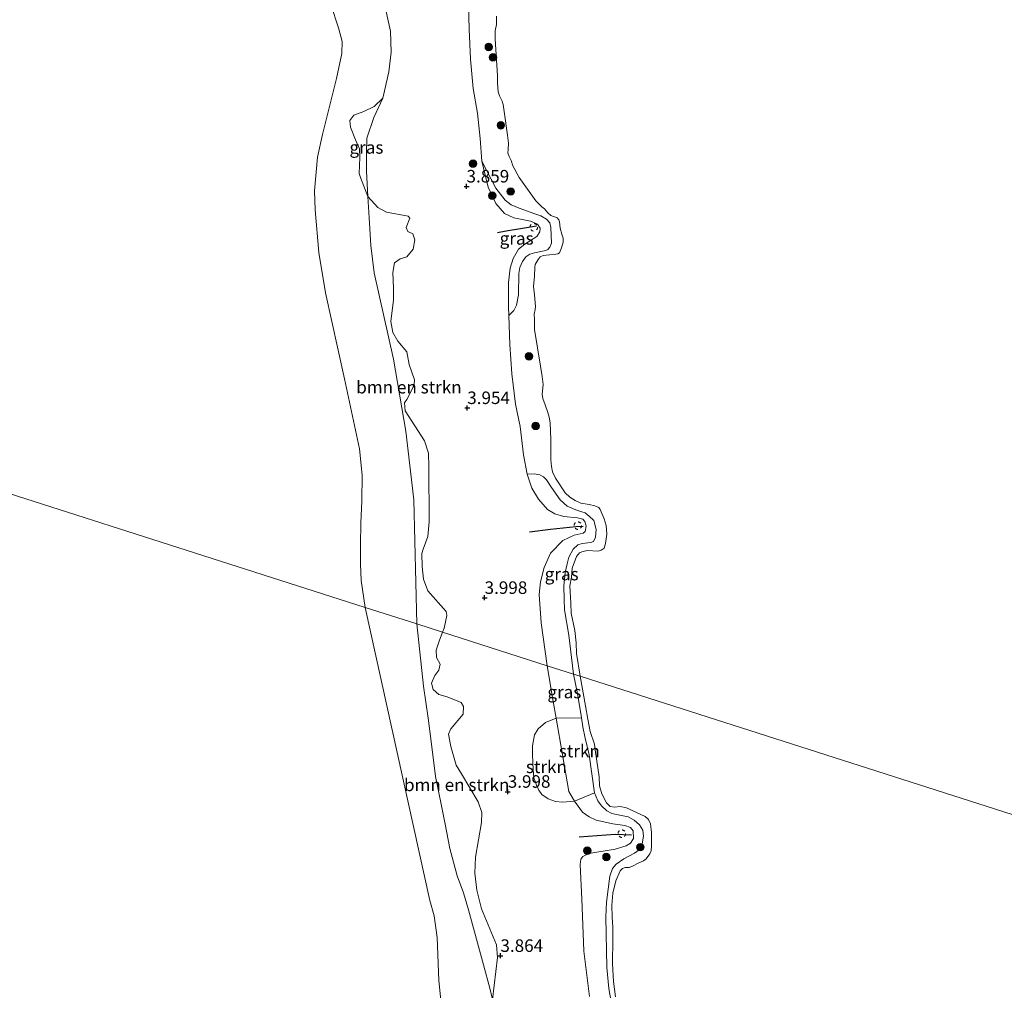
# Model space of a CAD drawing. Units: metres. Extents: x 201064 to 204716, y 481248 to 487501.
# Drawn here: x 203008 to 203204, y 482478 to 482671 of the extents above; entities that cross this region are included whole.
import ezdxf
from ezdxf.enums import TextEntityAlignment as Align

# ---------------------------------------------------------------- set-up
doc = ezdxf.new("R2010")
doc.units = ezdxf.units.M
doc.linetypes.add('VW-6060_STREEP', pattern=[1.2, 0.6, -0.6])
doc.layers.get('0').update_dxf_attribs({"lineweight": 25})
for name, color, linetype, lineweight in [('B-ME-GR-BOMENSTRUIKEN-GV-B6', 93, 'Continuous', 18), ('B-ME-GR-BOOM-S-B1', 93, 'Continuous', 18), ('B-ME-GR-STRUIKEN-GV-B6', 93, 'Continuous', 18), ('B-ME-GW-KRUINLIJN-L-B1', 93, 'Continuous', 18), ('B-ME-IE-GRASLAND-GV-B6', 93, 'Continuous', 18), ('B-ME-IE-HULPGEOMETRIE-L-B1', 53, 'Continuous', 18), ('B-ME-OB-BEKLEDING-GV-B6', 253, 'Continuous', 18), ('B-ME-OB-WATERLIJN-L-B1', 133, 'OB-WATERLIJN', 18), ('B-ME-OG-WATER-GV-B6', 153, 'Continuous', 18), ('B-ME-VW-MARKERING-BEBAKENING-S-B1', 255, 'VW-6060_STREEP', 18)]:
    doc.layers.add(name, color=color, linetype=linetype, lineweight=lineweight)
doc.layers.add('B-ME-GW-HOOGTEPUNT-S-B1', color=10, linetype='Continuous')
doc.layers.add('B-ME-VV-KRIBBEN-L-B1', color=10, linetype='Continuous')
doc.styles.add('NLCS-ISO', font='NLCS-ISO.TTF')
doc.linetypes.add('OB-WATERLIJN', pattern='A,10,[32,NLCS.SHX,S=2,R=0,X=0,Y=0],-12', length=22)

# ---------------------------------------------------------------- blocks, each defined once
blk = doc.blocks.new('hoogtepunt')
for p, q in [((-0.5, 0), (0.5, 0)), ((0, 0.5), (0, -0.5))]:
    blk.add_line(p, q)
blk = doc.blocks.new('boom')
h = blk.add_hatch(color=256)
edge = h.paths.add_edge_path()
edge.add_arc((0, 0), 0.75, 0, 360)
blk.add_circle((0, 0), 0.75)
blk = doc.blocks.new('dtb')
blk.add_circle((0, 0), 0.75)

msp = doc.modelspace()

# ---------------------------------------------------------------- linework, layer by layer
at = {"layer": 'B-ME-GR-BOMENSTRUIKEN-GV-B6'}
for points in [[(203080.4236, 482675.4727, 4.0663), (203081.7874, 482669.0672, 4.0663), (203081.9687, 482664.8851, 4.0663), (203081.4661, 482660.9751, 4.0663), (203080.2888, 482655.6944, 4.0342)], [(203080.2888, 482655.6944, 4.0342), (203078.565, 482654.0473, 3.7475), (203076.4792, 482653.0232, 3.6247), (203074.5035, 482652.2835, 2.9695), (203073.729, 482651.2544, 2.9285), (203073.8402, 482649.9457, 2.9285), (203074.8408, 482647.4113, 3.1742), (203075.5938, 482645.5852, 3.5018), (203075.7143, 482643.8451, 3.5018), (203075.5828, 482640.7054, 3.5018), (203075.8156, 482639.9137, 3.5018), (203077.2899, 482636.0667, 3.8733), (203077.5578, 482631.8246, 3.8733), (203077.8709, 482626.3031, 3.8733), (203078.5231, 482620.8616, 3.8733), (203082.3865, 482603.6228, 3.5194), (203084.837, 482589.269, 3.313), (203086.469, 482575.575, 3.333), (203087.028, 482550.837, 3.328), (203076.758, 482554.125, 1.86), (203075.9266, 482559.4821, 1.86), (203075.8195, 482562.7379, 1.86), (203075.8013, 482566.627, 1.86), (203075.9236, 482571.0271, 1.86), (203076.0769, 482575.356, 1.86), (203076.1345, 482580.501, 1.86), (203075.6404, 482585.7455, 1.86), (203072.6352, 482599.6958, 1.86), (203068.8697, 482616.8988, 1.86), (203067.5088, 482624.9069, 1.86), (203066.775, 482633.4144, 1.86), (203066.6833, 482637.1949, 1.86), (203067.2817, 482643.9674, 1.86), (203068.2758, 482648.4646, 1.86), (203071.0634, 482659.6274, 1.86), (203072.108, 482664.615, 1.86), (203072.1683, 482667.0224, 1.86), (203071.4469, 482669.7494, 1.86), (203069.8993, 482674.3856, 1.86)], [(203087.028, 482550.837, 3.328), (203086.469, 482575.575, 3.333), (203084.837, 482589.269, 3.313), (203082.3865, 482603.6228, 3.5194), (203078.5231, 482620.8616, 3.8733), (203077.8709, 482626.3031, 3.8733), (203077.5578, 482631.8246, 3.8733), (203077.2899, 482636.0667, 3.8733), (203079.2957, 482633.8693, 3.8733), (203081.0244, 482632.9771, 3.8733), (203085.3068, 482632.1897, 3.9142), (203085.6479, 482631.7655, 3.9142), (203084.9059, 482629.8885, 3.9142), (203085.275, 482629.1424, 3.9142), (203086.2412, 482628.6318, 3.9142), (203086.6622, 482627.4539, 3.9142), (203086.3221, 482625.558, 3.9142), (203085.0496, 482624.0564, 4.0371), (203083.7054, 482623.6513, 4.0371), (203082.6125, 482622.832, 4.078), (203082.2558, 482620.9359, 4.078), (203082.3868, 482617.7958, 4.0371), (203082.3976, 482615.5027, 3.8733), (203081.886, 482611.1798, 3.6685), (203082.2453, 482608.9879, 3.5866), (203083.2838, 482607.2314, 3.6276), (203085.0552, 482605.096, 3.7095), (203085.5322, 482602.589, 3.7095), (203086.5936, 482599.5031, 3.7095), (203086.5313, 482598.6055, 3.7095), (203085.9887, 482597.3733, 3.7095), (203085.0664, 482595.6075, 3.7504), (203084.6208, 482594.9407, 3.8323), (203084.7613, 482593.3295, 3.8323), (203088.6111, 482587.3819, 3.8323), (203089.4039, 482584.8763, 3.8323), (203089.4827, 482582.2345, 3.7914), (203089.5011, 482571.2007, 3.7095), (203089.282, 482568.3082, 3.7504), (203088.3303, 482565.7281, 3.7504), (203088.0851, 482564.8628, 3.7504), (203088.1137, 482562.2872, 3.7504), (203088.358, 482559.7958, 3.7504), (203089.2497, 482557.4569, 3.7504), (203092.9248, 482553.3363, 3.7504), (203093.0282, 482552.5558, 3.7504), (203092.4752, 482549.9775, 3.7504), (203092.1862, 482549.1853, 3.7504), (203087.028, 482550.837, 3.328)], [(203092.3972, 482470.6049, 1.86), (203091.4138, 482479.7599, 1.86), (203091.1043, 482488.2767, 1.86), (203090.5261, 482492.6086, 1.86), (203089.6272, 482495.6693, 1.86), (203076.758, 482554.125, 1.86), (203087.028, 482550.837, 3.328), (203088.396, 482538.43, 3.392), (203089.336, 482532.077, 3.493), (203089.945, 482527.396, 3.497), (203090.805, 482520.391, 3.432), (203091.977, 482514.569, 3.479), (203092.732, 482510.895, 3.605), (203093.63, 482506.054, 3.615), (203095.106, 482500.63, 3.565), (203096.343, 482497.19, 3.608), (203097.372, 482493.81, 3.59), (203100.329, 482482.848, 3.623), (203101.62, 482478.192, 3.691), (203102.12, 482475.944, 3.727)], [(203102.12, 482475.944, 3.727), (203101.62, 482478.192, 3.691), (203100.329, 482482.848, 3.623), (203097.372, 482493.81, 3.59), (203096.343, 482497.19, 3.608), (203095.106, 482500.63, 3.565), (203093.63, 482506.054, 3.615), (203092.732, 482510.895, 3.605), (203091.977, 482514.569, 3.479), (203090.805, 482520.391, 3.432), (203089.945, 482527.396, 3.497), (203089.336, 482532.077, 3.493), (203088.396, 482538.43, 3.392), (203087.028, 482550.837, 3.328), (203092.1862, 482549.1853, 3.7504), (203091.54, 482547.4141, 3.7504), (203090.9004, 482545.6164, 3.7504), (203090.9902, 482544.1711, 3.7504), (203091.7277, 482542.8285, 3.7504), (203091.4176, 482541.6306, 3.7504), (203090.6249, 482540.5634, 3.7504), (203089.9675, 482539.0149, 3.7504), (203090.3058, 482537.737, 3.7095), (203091.4402, 482536.7951, 3.6685), (203093.1208, 482536.3044, 3.7095), (203095.8846, 482535.1874, 3.7504), (203096.3702, 482534.392, 3.7504), (203096.2943, 482532.8628, 3.7504), (203093.8154, 482529.9266, 3.7504), (203093.355, 482528.8775, 3.7504), (203093.8486, 482526.3872, 3.7504), (203094.9127, 482522.7031, 3.7504), (203095.9511, 482520.9632, 3.7504), (203099.3007, 482515.3954, 3.9142), (203100.0418, 482513.2552, 3.8733), (203099.9849, 482511.211, 3.8733), (203098.7376, 482504.3256, 3.8733), (203098.6195, 482501.1677, 3.8733), (203099.001, 482497.7629, 3.8733), (203099.9489, 482494.045, 3.8733), (203102.93, 482486.8191, 3.8733), (203103.1218, 482484.2892, 3.8733), (203102.12, 482475.944, 3.727)]]:
    msp.add_polyline3d(points, dxfattribs=at)
at = {"layer": 'B-ME-GR-STRUIKEN-GV-B6'}
for points in [[(203114.8508, 482532.0233, 3.5599), (203117.3755, 482517.425, 3.7363), (203118.4622, 482515.4913, 3.5754), (203116.1119, 482515.2725, 3.8986), (203114.7056, 482515.4093, 3.8387), (203113.2257, 482515.9474, 3.8268), (203111.9738, 482516.8022, 3.8148), (203111.3816, 482517.6887, 3.7789), (203110.9036, 482518.6762, 3.755), (203110.409, 482520.1512, 3.743), (203110.2866, 482521.8002, 3.731), (203110.1295, 482524.7111, 3.743), (203110.1066, 482526.5327, 3.7071), (203110.498, 482528.7147, 3.6592), (203111.2669, 482529.9375, 3.6472), (203112.6953, 482531.2064, 3.5993), (203114.8508, 482532.0233, 3.5599)], [(203119.8748, 482532.0918, 2.1009), (203120.1575, 482530.3364, 2.1009), (203120.6323, 482528.042, 2.1009), (203121.3926, 482524.7354, 2.1009), (203122.5013, 482517.1584, 2.1009), (203118.4622, 482515.4913, 3.5754), (203117.3755, 482517.425, 3.7363), (203114.8508, 482532.0233, 3.5599), (203119.8748, 482532.0918, 2.1009)]]:
    msp.add_polyline3d(points, dxfattribs=at)
at = {"layer": 'B-ME-GW-KRUINLIJN-L-B1'}
for points in [[(203113.0622, 482542.5013, 3.5194), (203111.8339, 482551.0868, 3.455), (203111.4682, 482556.6863, 3.455), (203111.7305, 482559.2466, 3.455), (203112.4222, 482562.0962, 3.455), (203113.7405, 482564.9748, 3.2941), (203116.1443, 482567.4537, 3.0689), (203118.424, 482568.5742, 2.908), (203120.224, 482568.9613, 2.7793), (203120.6535, 482569.2505, 2.7793), (203120.8182, 482570.3219, 2.7793), (203120.5526, 482571.2869, 2.7793), (203120.1326, 482571.7549, 2.7793), (203119.1262, 482571.9722, 2.8115), (203116.3961, 482572.2467, 2.908), (203114.5525, 482572.8125, 2.9402), (203113.1121, 482573.6936, 3.0367), (203111.3139, 482575.722, 3.2298), (203109.9587, 482577.9353, 3.2941), (203109.0317, 482580.712, 3.2941), (203108.2956, 482584.5733, 3.2941), (203107.6947, 482590.2109, 3.2941), (203106.7468, 482594.6849, 3.2941), (203105.9873, 482600.7265, 3.2941), (203105.5943, 482606.587, 3.2941), (203105.395, 482612.3361, 3.2941), (203105.3377, 482613.9889, 3.2941), (203105.3275, 482618.9634, 3.2941), (203105.6408, 482621.772, 3.2941), (203106.2975, 482623.7205, 3.2941), (203107.3595, 482625.5664, 3.2298), (203108.5689, 482626.6166, 3.1333), (203110.9641, 482628.1424, 3.0046), (203111.5604, 482629.0591, 2.8759), (203111.6615, 482629.7777, 2.8759), (203111.1357, 482630.5456, 2.8759), (203109.7225, 482631.2049, 3.0046), (203106.4031, 482631.8422, 3.0689), (203104.5449, 482632.7344, 3.1011), (203102.8383, 482634.724, 3.1011), (203101.2824, 482637.9809, 3.1654), (203100.0048, 482643.1453, 3.3263), (203099.7095, 482647.6484, 3.3907), (203099.1767, 482652.6858, 3.3907), (203098.3048, 482657.6562, 3.3907), (203097.7552, 482663.4899, 3.3907), (203097.4661, 482669.4815, 3.3907), (203097.2376, 482679.2337, 3.3907)], [(203080.4236, 482675.4727, 4.0663), (203081.7874, 482669.0672, 4.0663), (203081.9687, 482664.8851, 4.0663), (203081.4661, 482660.9751, 4.0663), (203080.2888, 482655.6944, 4.0342), (203078.4936, 482651.8609, 4.0342), (203077.0569, 482647.7222, 4.0342), (203077.0266, 482644.8917, 4.0342), (203077.0049, 482641.1574, 3.9055), (203077.2899, 482636.0667, 3.8733), (203077.5578, 482631.8246, 3.8733), (203077.8709, 482626.3031, 3.8733), (203078.5231, 482620.8616, 3.8733), (203082.3865, 482603.6228, 3.5194), (203084.837, 482589.269, 3.313), (203086.469, 482575.575, 3.333), (203087.028, 482550.837, 3.328)], [(203087.028, 482550.837, 3.328), (203088.396, 482538.43, 3.392), (203089.336, 482532.077, 3.493), (203089.945, 482527.396, 3.497), (203090.805, 482520.391, 3.432), (203091.977, 482514.569, 3.479), (203092.732, 482510.895, 3.605), (203093.63, 482506.054, 3.615), (203095.106, 482500.63, 3.565), (203096.343, 482497.19, 3.608), (203097.372, 482493.81, 3.59), (203100.329, 482482.848, 3.623), (203101.62, 482478.192, 3.691), (203102.12, 482475.944, 3.727)], [(203121.4623, 482476.5273, 3.72), (203120.3559, 482485.5776, 3.72), (203120.1511, 482490.8615, 3.72), (203119.9523, 482495.9483, 3.72), (203119.6283, 482502.8529, 3.5591), (203119.7654, 482503.9248, 3.4304), (203120.1409, 482504.4308, 3.3017), (203121.3471, 482505.0269, 3.173), (203126.6261, 482505.9045, 2.9461), (203128.8253, 482506.5948, 2.9461), (203129.68, 482507.1076, 2.8027), (203130.244, 482508.0294, 2.8314), (203130.1971, 482509.5941, 2.8314), (203129.6779, 482510.2746, 2.8314), (203128.5183, 482510.6459, 2.8314), (203126.1652, 482510.9698, 2.8601), (203122.821, 482511.6894, 2.9641), (203121.4198, 482512.3897, 3.125), (203120.103, 482513.3138, 3.2858), (203118.4622, 482515.4913, 3.5754), (203117.3755, 482517.425, 3.7363), (203114.8508, 482532.0233, 3.5599), (203114.2697, 482535.3833, 3.5194), (203113.0622, 482542.5013, 3.5194)]]:
    msp.add_polyline3d(points, dxfattribs=at)
at = {"layer": 'B-ME-IE-GRASLAND-GV-B6'}
for points in [[(203097.2376, 482679.2337, 3.3907), (203097.4661, 482669.4815, 3.3907), (203097.7552, 482663.4899, 3.3907), (203098.3048, 482657.6562, 3.3907), (203099.1767, 482652.6858, 3.3907), (203099.7095, 482647.6484, 3.3907), (203100.0048, 482643.1453, 3.3263), (203101.2824, 482637.9809, 3.1654), (203102.8383, 482634.724, 3.1011), (203104.5449, 482632.7344, 3.1011), (203106.4031, 482631.8422, 3.0689), (203109.7225, 482631.2049, 3.0046), (203111.1357, 482630.5456, 2.8759), (203111.6615, 482629.7777, 2.8759), (203111.5604, 482629.0591, 2.8759), (203110.9641, 482628.1424, 3.0046), (203108.5689, 482626.6166, 3.1333), (203107.3595, 482625.5664, 3.2298), (203106.2975, 482623.7205, 3.2941), (203105.6408, 482621.772, 3.2941), (203105.3275, 482618.9634, 3.2941), (203105.3377, 482613.9889, 3.2941), (203105.395, 482612.3361, 3.2941), (203105.5943, 482606.587, 3.2941), (203105.9873, 482600.7265, 3.2941), (203106.7468, 482594.6849, 3.2941), (203107.6947, 482590.2109, 3.2941), (203108.2956, 482584.5733, 3.2941), (203109.0317, 482580.712, 3.2941), (203109.9587, 482577.9353, 3.2941), (203111.3139, 482575.722, 3.2298), (203113.1121, 482573.6936, 3.0367), (203114.5525, 482572.8125, 2.9402), (203116.3961, 482572.2467, 2.908), (203119.1262, 482571.9722, 2.8115), (203120.1326, 482571.7549, 2.7793), (203120.5526, 482571.2869, 2.7793), (203120.8182, 482570.3219, 2.7793), (203120.6535, 482569.2505, 2.7793), (203120.224, 482568.9613, 2.7793), (203118.424, 482568.5742, 2.908), (203116.1443, 482567.4537, 3.0689), (203113.7405, 482564.9748, 3.2941), (203112.4222, 482562.0962, 3.455), (203111.7305, 482559.2466, 3.455), (203111.4682, 482556.6863, 3.455), (203111.8339, 482551.0868, 3.455), (203113.0622, 482542.5013, 3.5194), (203092.1862, 482549.1853, 3.7504), (203092.4752, 482549.9775, 3.7504), (203093.0282, 482552.5558, 3.7504), (203092.9248, 482553.3363, 3.7504), (203089.2497, 482557.4569, 3.7504), (203088.358, 482559.7958, 3.7504), (203088.1137, 482562.2872, 3.7504), (203088.0851, 482564.8628, 3.7504), (203088.3303, 482565.7281, 3.7504), (203089.282, 482568.3082, 3.7504), (203089.5011, 482571.2007, 3.7095), (203089.4827, 482582.2345, 3.7914), (203089.4039, 482584.8763, 3.8323), (203088.6111, 482587.3819, 3.8323), (203084.7613, 482593.3295, 3.8323), (203084.6208, 482594.9407, 3.8323), (203085.0664, 482595.6075, 3.7504), (203085.9887, 482597.3733, 3.7095), (203086.5313, 482598.6055, 3.7095), (203086.5936, 482599.5031, 3.7095), (203085.5322, 482602.589, 3.7095), (203085.0552, 482605.096, 3.7095), (203083.2838, 482607.2314, 3.6276), (203082.2453, 482608.9879, 3.5866), (203081.886, 482611.1798, 3.6685), (203082.3976, 482615.5027, 3.8733), (203082.3868, 482617.7958, 4.0371), (203082.2558, 482620.9359, 4.078), (203082.6125, 482622.832, 4.078), (203083.7054, 482623.6513, 4.0371), (203085.0496, 482624.0564, 4.0371), (203086.3221, 482625.558, 3.9142), (203086.6622, 482627.4539, 3.9142), (203086.2412, 482628.6318, 3.9142), (203085.275, 482629.1424, 3.9142), (203084.9059, 482629.8885, 3.9142), (203085.6479, 482631.7655, 3.9142), (203085.3068, 482632.1897, 3.9142), (203081.0244, 482632.9771, 3.8733), (203079.2957, 482633.8693, 3.8733), (203077.2899, 482636.0667, 3.8733)], [(203077.2899, 482636.0667, 3.8733), (203077.0049, 482641.1574, 3.9055), (203077.0266, 482644.8917, 4.0342), (203077.0569, 482647.7222, 4.0342), (203078.4936, 482651.8609, 4.0342), (203080.2888, 482655.6944, 4.0342), (203081.4661, 482660.9751, 4.0663), (203081.9687, 482664.8851, 4.0663), (203081.7874, 482669.0672, 4.0663), (203080.4236, 482675.4727, 4.0663)], [(203080.2888, 482655.6944, 4.0342), (203078.4936, 482651.8609, 4.0342), (203077.0569, 482647.7222, 4.0342), (203077.0266, 482644.8917, 4.0342), (203077.0049, 482641.1574, 3.9055), (203077.2899, 482636.0667, 3.8733), (203075.8156, 482639.9137, 3.5018), (203075.5828, 482640.7054, 3.5018), (203075.7143, 482643.8451, 3.5018), (203075.5938, 482645.5852, 3.5018), (203074.8408, 482647.4113, 3.1742), (203073.8402, 482649.9457, 2.9285), (203073.729, 482651.2544, 2.9285), (203074.5035, 482652.2835, 2.9695), (203076.4792, 482653.0232, 3.6247), (203078.565, 482654.0473, 3.7475), (203080.2888, 482655.6944, 4.0342)], [(203100.0048, 482643.1453, 3.3263), (203102.8083, 482637.724, 2.6752), (203104.6758, 482635.3522, 2.4599), (203105.8704, 482634.4186, 2.3792), (203107.446, 482633.7599, 2.3792), (203110.5745, 482632.6061, 2.2446), (203111.8102, 482632.2406, 2.137), (203112.8834, 482631.5795, 2.1101), (203113.553, 482630.851, 2.1101), (203113.8087, 482629.8803, 2.1101), (203113.9106, 482626.7686, 2.1101), (203113.5867, 482625.9699, 2.1101), (203113.163, 482625.5202, 2.1101), (203112.7709, 482625.2999, 2.1101), (203110.5125, 482624.8635, 2.433), (203109.6183, 482624.5972, 2.5676), (203108.7801, 482624.0364, 2.6483), (203108.1072, 482623.1487, 2.6752), (203107.5779, 482621.9123, 2.7021), (203107.376, 482620.7101, 2.7021), (203107.3084, 482616.4838, 2.729), (203106.9359, 482614.4181, 2.7559), (203106.4277, 482613.3456, 3.0789), (203105.395, 482612.3361, 3.2941), (203105.3377, 482613.9889, 3.2941), (203105.3275, 482618.9634, 3.2941), (203105.6408, 482621.772, 3.2941), (203106.2975, 482623.7205, 3.2941), (203107.3595, 482625.5664, 3.2298), (203108.5689, 482626.6166, 3.1333), (203110.9641, 482628.1424, 3.0046), (203111.5604, 482629.0591, 2.8759), (203111.6615, 482629.7777, 2.8759), (203111.1357, 482630.5456, 2.8759), (203109.7225, 482631.2049, 3.0046), (203106.4031, 482631.8422, 3.0689), (203104.5449, 482632.7344, 3.1011), (203102.8383, 482634.724, 3.1011), (203101.2824, 482637.9809, 3.1654), (203100.0048, 482643.1453, 3.3263)], [(203109.0317, 482580.712, 3.2941), (203110.4736, 482580.7619, 3.0516), (203111.61, 482580.6143, 2.5941), (203112.3326, 482580.2137, 2.4057), (203112.9035, 482579.5611, 2.4057), (203113.8933, 482578.0588, 2.4057), (203115.6521, 482575.5882, 2.4057), (203117.0447, 482574.3607, 2.4057), (203119.1151, 482573.4553, 2.2443), (203120.6063, 482572.9853, 2.2443), (203121.4351, 482572.3611, 2.2443), (203122.3348, 482571.4929, 2.2443), (203122.8319, 482569.669, 2.2443), (203122.6877, 482568.1677, 2.2443), (203122.2964, 482567.2818, 2.2443), (203121.7274, 482567.0698, 2.2443), (203119.995, 482566.8989, 2.2443), (203119.1472, 482566.6041, 2.2729), (203118.2324, 482565.7274, 2.2729), (203117.3672, 482564.1763, 2.2729), (203117.0363, 482562.8021, 2.2729), (203116.6488, 482561.0904, 2.2443), (203116.394, 482558.3672, 2.1869), (203116.4293, 482555.7967, 2.1869), (203116.5325, 482553.6336, 2.1869), (203117.3586, 482548.6123, 2.1009), (203118.3024, 482540.8232, 2.1009), (203113.0622, 482542.5013, 3.5194), (203111.8339, 482551.0868, 3.455), (203111.4682, 482556.6863, 3.455), (203111.7305, 482559.2466, 3.455), (203112.4222, 482562.0962, 3.455), (203113.7405, 482564.9748, 3.2941), (203116.1443, 482567.4537, 3.0689), (203118.424, 482568.5742, 2.908), (203120.224, 482568.9613, 2.7793), (203120.6535, 482569.2505, 2.7793), (203120.8182, 482570.3219, 2.7793), (203120.5526, 482571.2869, 2.7793), (203120.1326, 482571.7549, 2.7793), (203119.1262, 482571.9722, 2.8115), (203116.3961, 482572.2467, 2.908), (203114.5525, 482572.8125, 2.9402), (203113.1121, 482573.6936, 3.0367), (203111.3139, 482575.722, 3.2298), (203109.9587, 482577.9353, 3.2941), (203109.0317, 482580.712, 3.2941)], [(203102.12, 482475.944, 3.727), (203103.1218, 482484.2892, 3.8733), (203102.93, 482486.8191, 3.8733), (203099.9489, 482494.045, 3.8733), (203099.001, 482497.7629, 3.8733), (203098.6195, 482501.1677, 3.8733), (203098.7376, 482504.3256, 3.8733), (203099.9849, 482511.211, 3.8733), (203100.0418, 482513.2552, 3.8733), (203099.3007, 482515.3954, 3.9142), (203095.9511, 482520.9632, 3.7504), (203094.9127, 482522.7031, 3.7504), (203093.8486, 482526.3872, 3.7504), (203093.355, 482528.8775, 3.7504), (203093.8154, 482529.9266, 3.7504), (203096.2943, 482532.8628, 3.7504), (203096.3702, 482534.392, 3.7504), (203095.8846, 482535.1874, 3.7504), (203093.1208, 482536.3044, 3.7095), (203091.4402, 482536.7951, 3.6685), (203090.3058, 482537.737, 3.7095), (203089.9675, 482539.0149, 3.7504), (203090.6249, 482540.5634, 3.7504), (203091.4176, 482541.6306, 3.7504), (203091.7277, 482542.8285, 3.7504), (203090.9902, 482544.1711, 3.7504), (203090.9004, 482545.6164, 3.7504), (203091.54, 482547.4141, 3.7504), (203092.1862, 482549.1853, 3.7504), (203113.0622, 482542.5013, 3.5194), (203114.2697, 482535.3833, 3.5194), (203114.8508, 482532.0233, 3.5599), (203112.6953, 482531.2064, 3.5993), (203111.2669, 482529.9375, 3.6472), (203110.498, 482528.7147, 3.6592), (203110.1066, 482526.5327, 3.7071), (203110.1295, 482524.7111, 3.743), (203110.2866, 482521.8002, 3.731), (203110.409, 482520.1512, 3.743), (203110.9036, 482518.6762, 3.755), (203111.3816, 482517.6887, 3.7789), (203111.9738, 482516.8022, 3.8148), (203113.2257, 482515.9474, 3.8268), (203114.7056, 482515.4093, 3.8387), (203116.1119, 482515.2725, 3.8986), (203118.4622, 482515.4913, 3.5754), (203120.103, 482513.3138, 3.2858), (203121.4198, 482512.3897, 3.125), (203122.821, 482511.6894, 2.9641), (203126.1652, 482510.9698, 2.8601), (203128.5183, 482510.6459, 2.8314), (203129.6779, 482510.2746, 2.8314), (203130.1971, 482509.5941, 2.8314), (203130.244, 482508.0294, 2.8314), (203129.68, 482507.1076, 2.8027), (203128.8253, 482506.5948, 2.9461), (203126.6261, 482505.9045, 2.9461), (203121.3471, 482505.0269, 3.173), (203120.1409, 482504.4308, 3.3017), (203119.7654, 482503.9248, 3.4304), (203119.6283, 482502.8529, 3.5591), (203119.9523, 482495.9483, 3.72), (203120.1511, 482490.8615, 3.72), (203120.3559, 482485.5776, 3.72), (203121.4623, 482476.5273, 3.72)], [(203119.8748, 482532.0918, 2.1009), (203114.8508, 482532.0233, 3.5599), (203114.2697, 482535.3833, 3.5194), (203113.0622, 482542.5013, 3.5194), (203118.3024, 482540.8232, 2.1009), (203119.0886, 482536.9748, 2.1009), (203119.8748, 482532.0918, 2.1009)], [(203121.4623, 482476.5273, 3.72), (203120.3559, 482485.5776, 3.72), (203120.1511, 482490.8615, 3.72), (203119.9523, 482495.9483, 3.72), (203119.6283, 482502.8529, 3.5591), (203119.7654, 482503.9248, 3.4304), (203120.1409, 482504.4308, 3.3017), (203121.3471, 482505.0269, 3.173), (203126.6261, 482505.9045, 2.9461), (203128.8253, 482506.5948, 2.9461), (203129.68, 482507.1076, 2.8027), (203130.244, 482508.0294, 2.8314), (203130.1971, 482509.5941, 2.8314), (203129.6779, 482510.2746, 2.8314), (203128.5183, 482510.6459, 2.8314), (203126.1652, 482510.9698, 2.8601), (203122.821, 482511.6894, 2.9641), (203121.4198, 482512.3897, 3.125), (203120.103, 482513.3138, 3.2858), (203118.4622, 482515.4913, 3.5754), (203122.5013, 482517.1584, 2.1009)], [(203122.5013, 482517.1584, 2.1009), (203123.1642, 482515.5542, 2.1009), (203123.8786, 482514.5547, 2.1009), (203124.9397, 482513.6004, 2.1009), (203125.9538, 482513.0508, 2.1009), (203126.8413, 482512.8569, 2.1009), (203129.1641, 482512.3813, 2.1009), (203130.4247, 482511.7346, 2.1009), (203131.4735, 482510.8032, 2.1009), (203132.144, 482509.7212, 2.1009), (203132.2377, 482508.5291, 2.1009), (203132.0047, 482507.014, 2.1296), (203131.3679, 482505.8116, 2.1296), (203130.4485, 482505.1345, 2.1296), (203128.3601, 482503.9814, 2.1296), (203126.7912, 482502.9135, 2.1296), (203126.0624, 482502.068, 2.1296), (203125.5168, 482500.532, 2.1296), (203124.8607, 482495.3267, 2.1296), (203124.7744, 482492.4007, 2.1296), (203124.9711, 482482.3487, 2.1296), (203125.317, 482478.1596, 2.1296), (203126.2404, 482472.8973, 2.1296)]]:
    msp.add_polyline3d(points, dxfattribs=at)
at = {"layer": 'B-ME-IE-HULPGEOMETRIE-L-B1'}
msp.add_polyline3d([(202870.0217, 482620.3172, 1.86), (203076.758, 482554.125, 1.86), (203087.028, 482550.837, 3.328), (203092.1862, 482549.1853, 3.7504), (203113.0622, 482542.5013, 3.5194), (203118.3024, 482540.8232, 2.1009), (203119.5941, 482540.4096, 1.901), (203249.7393, 482498.741, 1.86)], dxfattribs=at)
at = {"layer": 'B-ME-OB-BEKLEDING-GV-B6'}
for points in [[(203102.9313, 482672.0477, 1.86), (203102.9491, 482670.4247, 1.86), (203102.659, 482669.1576, 1.86), (203102.6975, 482667.4837, 1.86), (203103.1297, 482660.2075, 1.86), (203103.1368, 482658.6866, 1.86), (203103.2674, 482656.9518, 1.86), (203103.5263, 482656.1466, 1.86), (203104.0416, 482655.1181, 1.86), (203104.2794, 482654.4557, 1.86), (203104.4596, 482653.0274, 1.86), (203105.1452, 482648.3146, 1.86), (203105.3466, 482646.7231, 1.86), (203105.2913, 482645.4571, 1.86), (203105.2128, 482644.783, 1.86), (203105.4406, 482644.0797, 1.86), (203105.8629, 482643.271, 1.86), (203106.2149, 482642.2212, 1.86), (203107.4916, 482639.8998, 1.86), (203110.79, 482635.2605, 1.86), (203111.9493, 482634.0103, 1.86), (203112.5228, 482633.6251, 1.86), (203113.1593, 482632.8421, 1.86), (203113.7844, 482632.3346, 1.86), (203115.0219, 482631.8198, 1.86), (203115.3401, 482631.4436, 1.86), (203115.4849, 482631.0564, 1.86), (203115.6338, 482629.7709, 1.86), (203115.9457, 482628.5474, 1.86), (203116.2455, 482627.7526, 1.86), (203116.239, 482626.9564, 1.86), (203115.8767, 482625.842, 1.86), (203115.4729, 482624.8806, 1.86), (203115.1678, 482624.6444, 1.86), (203114.7496, 482624.5812, 1.86), (203112.2498, 482624.3245, 1.86), (203111.6693, 482624.0462, 1.86), (203111.2328, 482623.5337, 1.86), (203110.6351, 482622.5408, 1.86), (203110.5561, 482621.979, 1.86), (203110.503, 482620.2332, 1.86), (203110.3289, 482618.1704, 1.86), (203110.5206, 482616.4768, 1.86), (203110.6947, 482614.1808, 1.86), (203110.6464, 482613.5886, 1.86), (203110.4469, 482612.6077, 1.86), (203110.5435, 482611.5873, 1.86), (203110.5224, 482609.5559, 1.86), (203111.71, 482602.2628, 1.86), (203112.0771, 482600.1719, 1.86), (203112.2272, 482598.6211, 1.86), (203112.0627, 482596.7012, 1.86), (203112.1791, 482595.8137, 1.86), (203112.6752, 482594.5094, 1.86), (203113.2027, 482593.0419, 1.86), (203113.4421, 482592.0529, 1.86), (203113.631, 482590.9411, 1.86), (203113.7997, 482587.6039, 1.86), (203113.7969, 482586.0217, 1.86), (203113.8084, 482583.5719, 1.86), (203113.8861, 482582.235, 1.86), (203114.1156, 482581.1847, 1.86), (203114.7035, 482579.891, 1.86), (203116.6258, 482577.0214, 1.86), (203117.5896, 482576.1072, 1.86), (203118.6031, 482575.4791, 1.86), (203119.7285, 482574.9536, 1.86), (203121.3937, 482574.6551, 1.86), (203122.5689, 482574.385, 1.86), (203123.3156, 482574.0516, 1.86), (203123.644, 482573.6857, 1.86), (203124.4387, 482571.8316, 1.86), (203124.8226, 482570.4961, 1.86), (203124.9123, 482568.7714, 1.86), (203124.666, 482566.8818, 1.86), (203124.3946, 482565.9823, 1.86), (203123.8148, 482565.5508, 1.86), (203123.2337, 482565.3746, 1.86), (203121.0079, 482565.4765, 1.86), (203119.9372, 482565.2469, 1.86), (203119.4993, 482565.0305, 1.86), (203118.8904, 482564.262, 1.86), (203118.0336, 482561.9408, 1.86), (203117.8682, 482560.2047, 1.86), (203117.5907, 482558.4171, 1.86), (203117.7703, 482554.9574, 1.86), (203117.8407, 482552.9979, 1.86), (203118.5613, 482549.5204, 1.86), (203118.828, 482547.0513, 1.86), (203118.9196, 482544.9285, 1.86), (203119.5941, 482540.4096, 1.901), (203118.3024, 482540.8232, 2.1009), (203117.3586, 482548.6123, 2.1009), (203116.5325, 482553.6336, 2.1869), (203116.4293, 482555.7967, 2.1869), (203116.394, 482558.3672, 2.1869), (203116.6488, 482561.0904, 2.2443), (203117.0363, 482562.8021, 2.2729), (203117.3672, 482564.1763, 2.2729), (203118.2324, 482565.7274, 2.2729), (203119.1472, 482566.6041, 2.2729), (203119.995, 482566.8989, 2.2443), (203121.7274, 482567.0698, 2.2443), (203122.2964, 482567.2818, 2.2443), (203122.6877, 482568.1677, 2.2443), (203122.8319, 482569.669, 2.2443), (203122.3348, 482571.4929, 2.2443), (203121.4351, 482572.3611, 2.2443), (203120.6063, 482572.9853, 2.2443), (203119.1151, 482573.4553, 2.2443), (203117.0447, 482574.3607, 2.4057), (203115.6521, 482575.5882, 2.4057), (203113.8933, 482578.0588, 2.4057), (203112.9035, 482579.5611, 2.4057), (203112.3326, 482580.2137, 2.4057), (203111.61, 482580.6143, 2.5941), (203110.4736, 482580.7619, 3.0516), (203109.0317, 482580.712, 3.2941), (203108.2956, 482584.5733, 3.2941), (203107.6947, 482590.2109, 3.2941), (203106.7468, 482594.6849, 3.2941), (203105.9873, 482600.7265, 3.2941), (203105.5943, 482606.587, 3.2941), (203105.395, 482612.3361, 3.2941), (203106.4277, 482613.3456, 3.0789), (203106.9359, 482614.4181, 2.7559), (203107.3084, 482616.4838, 2.729), (203107.376, 482620.7101, 2.7021), (203107.5779, 482621.9123, 2.7021), (203108.1072, 482623.1487, 2.6752), (203108.7801, 482624.0364, 2.6483), (203109.6183, 482624.5972, 2.5676), (203110.5125, 482624.8635, 2.433), (203112.7709, 482625.2999, 2.1101), (203113.163, 482625.5202, 2.1101), (203113.5867, 482625.9699, 2.1101), (203113.9106, 482626.7686, 2.1101), (203113.8087, 482629.8803, 2.1101), (203113.553, 482630.851, 2.1101), (203112.8834, 482631.5795, 2.1101), (203111.8102, 482632.2406, 2.137), (203110.5745, 482632.6061, 2.2446), (203107.446, 482633.7599, 2.3792), (203105.8704, 482634.4186, 2.3792), (203104.6758, 482635.3522, 2.4599), (203102.8083, 482637.724, 2.6752), (203100.0048, 482643.1453, 3.3263), (203099.7095, 482647.6484, 3.3907), (203099.1767, 482652.6858, 3.3907), (203098.3048, 482657.6562, 3.3907), (203097.7552, 482663.4899, 3.3907), (203097.4661, 482669.4815, 3.3907), (203097.2376, 482679.2337, 3.3907)], [(203126.2404, 482472.8973, 2.1296), (203125.317, 482478.1596, 2.1296), (203124.9711, 482482.3487, 2.1296), (203124.7744, 482492.4007, 2.1296), (203124.8607, 482495.3267, 2.1296), (203125.5168, 482500.532, 2.1296), (203126.0624, 482502.068, 2.1296), (203126.7912, 482502.9135, 2.1296), (203128.3601, 482503.9814, 2.1296), (203130.4485, 482505.1345, 2.1296), (203131.3679, 482505.8116, 2.1296), (203132.0047, 482507.014, 2.1296), (203132.2377, 482508.5291, 2.1009), (203132.144, 482509.7212, 2.1009), (203131.4735, 482510.8032, 2.1009), (203130.4247, 482511.7346, 2.1009), (203129.1641, 482512.3813, 2.1009), (203126.8413, 482512.8569, 2.1009), (203125.9538, 482513.0508, 2.1009), (203124.9397, 482513.6004, 2.1009), (203123.8786, 482514.5547, 2.1009), (203123.1642, 482515.5542, 2.1009), (203122.5013, 482517.1584, 2.1009), (203121.3926, 482524.7354, 2.1009), (203120.6323, 482528.042, 2.1009), (203120.1575, 482530.3364, 2.1009), (203119.8748, 482532.0918, 2.1009), (203119.0886, 482536.9748, 2.1009), (203118.3024, 482540.8232, 2.1009), (203119.5941, 482540.4096, 1.901), (203120.7166, 482534.523, 1.86), (203121.1456, 482531.8212, 1.86), (203121.6249, 482529.3762, 1.86), (203122.5129, 482526.839, 1.86), (203122.6387, 482525.7407, 1.86), (203123.4257, 482520.3815, 1.86), (203123.4918, 482518.5621, 1.86), (203123.9345, 482516.9513, 1.86), (203124.8821, 482515.1352, 1.86), (203125.6216, 482514.4613, 1.86), (203126.4968, 482514.2903, 1.86), (203127.6179, 482514.4283, 1.86), (203128.8794, 482514.1412, 1.86), (203132.5621, 482512.4186, 1.86), (203133.2756, 482511.8368, 1.86), (203133.6255, 482511.0004, 1.86), (203133.8528, 482509.2207, 1.86), (203133.8617, 482506.5992, 1.86), (203133.7764, 482505.5757, 1.86), (203133.5043, 482504.9759, 1.86), (203132.8135, 482504.0272, 1.86), (203132.2806, 482503.6168, 1.86), (203131.1702, 482503.1195, 1.86), (203130.1648, 482502.6021, 1.86), (203129.3625, 482502.2765, 1.86), (203128.5979, 482502.2419, 1.86), (203128.0812, 482502.064, 1.86), (203127.6185, 482501.6326, 1.86), (203126.7278, 482499.6105, 1.86), (203126.1636, 482497.1458, 1.86), (203125.9215, 482494.772, 1.86), (203126.0288, 482492.3507, 1.86), (203126.1697, 482490.3595, 1.86), (203126.1597, 482487.9811, 1.86), (203126.0397, 482483.0819, 1.86), (203126.2506, 482479.5268, 1.86), (203126.6679, 482476.4419, 1.86)]]:
    msp.add_polyline3d(points, dxfattribs=at)
at = {"layer": 'B-ME-OB-WATERLIJN-L-B1'}
for points in [[(203102.9313, 482672.0477, 1.86), (203102.9491, 482670.4247, 1.86), (203102.659, 482669.1576, 1.86), (203102.6975, 482667.4837, 1.86), (203103.1297, 482660.2075, 1.86), (203103.1368, 482658.6866, 1.86), (203103.2674, 482656.9518, 1.86), (203103.5263, 482656.1466, 1.86), (203104.0416, 482655.1181, 1.86), (203104.2794, 482654.4557, 1.86), (203104.4596, 482653.0274, 1.86), (203105.1452, 482648.3146, 1.86), (203105.3466, 482646.7231, 1.86), (203105.2913, 482645.4571, 1.86), (203105.2128, 482644.783, 1.86), (203105.4406, 482644.0797, 1.86), (203105.8629, 482643.271, 1.86), (203106.2149, 482642.2212, 1.86), (203107.4916, 482639.8998, 1.86), (203110.79, 482635.2605, 1.86), (203111.9493, 482634.0103, 1.86), (203112.5228, 482633.6251, 1.86), (203113.1593, 482632.8421, 1.86), (203113.7844, 482632.3346, 1.86), (203115.0219, 482631.8198, 1.86), (203115.3401, 482631.4436, 1.86), (203115.4849, 482631.0564, 1.86), (203115.6338, 482629.7709, 1.86), (203115.9457, 482628.5474, 1.86), (203116.2455, 482627.7526, 1.86), (203116.239, 482626.9564, 1.86), (203115.8767, 482625.842, 1.86), (203115.4729, 482624.8806, 1.86), (203115.1678, 482624.6444, 1.86), (203114.7496, 482624.5812, 1.86), (203112.2498, 482624.3245, 1.86), (203111.6693, 482624.0462, 1.86), (203111.2328, 482623.5337, 1.86), (203110.6351, 482622.5408, 1.86), (203110.5561, 482621.979, 1.86), (203110.503, 482620.2332, 1.86), (203110.3289, 482618.1704, 1.86), (203110.5206, 482616.4768, 1.86), (203110.6947, 482614.1808, 1.86), (203110.6464, 482613.5886, 1.86), (203110.4469, 482612.6077, 1.86), (203110.5435, 482611.5873, 1.86), (203110.5224, 482609.5559, 1.86), (203111.71, 482602.2628, 1.86), (203112.0771, 482600.1719, 1.86), (203112.2272, 482598.6211, 1.86), (203112.0627, 482596.7012, 1.86), (203112.1791, 482595.8137, 1.86), (203112.6752, 482594.5094, 1.86), (203113.2027, 482593.0419, 1.86), (203113.4421, 482592.0529, 1.86), (203113.631, 482590.9411, 1.86), (203113.7997, 482587.6039, 1.86), (203113.7969, 482586.0217, 1.86), (203113.8084, 482583.5719, 1.86), (203113.8861, 482582.235, 1.86), (203114.1156, 482581.1847, 1.86), (203114.7035, 482579.891, 1.86), (203116.6258, 482577.0214, 1.86), (203117.5896, 482576.1072, 1.86), (203118.6031, 482575.4791, 1.86), (203119.7285, 482574.9536, 1.86), (203121.3937, 482574.6551, 1.86), (203122.5689, 482574.385, 1.86), (203123.3156, 482574.0516, 1.86), (203123.644, 482573.6857, 1.86), (203124.4387, 482571.8316, 1.86), (203124.8226, 482570.4961, 1.86), (203124.9123, 482568.7714, 1.86), (203124.666, 482566.8818, 1.86), (203124.3946, 482565.9823, 1.86), (203123.8148, 482565.5508, 1.86), (203123.2337, 482565.3746, 1.86), (203121.0079, 482565.4765, 1.86), (203119.9372, 482565.2469, 1.86), (203119.4993, 482565.0305, 1.86), (203118.8904, 482564.262, 1.86), (203118.0336, 482561.9408, 1.86), (203117.8682, 482560.2047, 1.86), (203117.5907, 482558.4171, 1.86), (203117.7703, 482554.9574, 1.86), (203117.8407, 482552.9979, 1.86), (203118.5613, 482549.5204, 1.86), (203118.828, 482547.0513, 1.86), (203118.9196, 482544.9285, 1.86), (203119.5941, 482540.4096, 1.901)], [(203119.5941, 482540.4096, 1.901), (203120.7166, 482534.523, 1.86), (203121.1456, 482531.8212, 1.86), (203121.6249, 482529.3762, 1.86), (203122.5129, 482526.839, 1.86), (203122.6387, 482525.7407, 1.86), (203123.4257, 482520.3815, 1.86), (203123.4918, 482518.5621, 1.86), (203123.9345, 482516.9513, 1.86), (203124.8821, 482515.1352, 1.86), (203125.6216, 482514.4613, 1.86), (203126.4968, 482514.2903, 1.86), (203127.6179, 482514.4283, 1.86), (203128.8794, 482514.1412, 1.86), (203132.5621, 482512.4186, 1.86), (203133.2756, 482511.8368, 1.86), (203133.6255, 482511.0004, 1.86), (203133.8528, 482509.2207, 1.86), (203133.8617, 482506.5992, 1.86), (203133.7764, 482505.5757, 1.86), (203133.5043, 482504.9759, 1.86), (203132.8135, 482504.0272, 1.86), (203132.2806, 482503.6168, 1.86), (203131.1702, 482503.1195, 1.86), (203130.1648, 482502.6021, 1.86), (203129.3625, 482502.2765, 1.86), (203128.5979, 482502.2419, 1.86), (203128.0812, 482502.064, 1.86), (203127.6185, 482501.6326, 1.86), (203126.7278, 482499.6105, 1.86), (203126.1636, 482497.1458, 1.86), (203125.9215, 482494.772, 1.86), (203126.0288, 482492.3507, 1.86), (203126.1697, 482490.3595, 1.86), (203126.1597, 482487.9811, 1.86), (203126.0397, 482483.0819, 1.86), (203126.2506, 482479.5268, 1.86), (203126.6679, 482476.4419, 1.86)]]:
    msp.add_polyline3d(points, dxfattribs=at)
at = {"layer": 'B-ME-OG-WATER-GV-B6'}
for points in [[(203069.8993, 482674.3856, 1.86), (203071.4469, 482669.7494, 1.86), (203072.1683, 482667.0224, 1.86), (203072.108, 482664.615, 1.86), (203071.0634, 482659.6274, 1.86), (203068.2758, 482648.4646, 1.86), (203067.2817, 482643.9674, 1.86), (203066.6833, 482637.1949, 1.86), (203066.775, 482633.4144, 1.86), (203067.5088, 482624.9069, 1.86), (203068.8697, 482616.8988, 1.86), (203072.6352, 482599.6958, 1.86), (203075.6404, 482585.7455, 1.86), (203076.1345, 482580.501, 1.86), (203076.0769, 482575.356, 1.86), (203075.9236, 482571.0271, 1.86), (203075.8013, 482566.627, 1.86), (203075.8195, 482562.7379, 1.86), (203075.9266, 482559.4821, 1.86), (203076.758, 482554.125, 1.86), (202870.0217, 482620.3172, 1.86)], [(203249.7393, 482498.741, 1.86), (203119.5941, 482540.4096, 1.901), (203118.9196, 482544.9285, 1.86), (203118.828, 482547.0513, 1.86), (203118.5613, 482549.5204, 1.86), (203117.8407, 482552.9979, 1.86), (203117.7703, 482554.9574, 1.86), (203117.5907, 482558.4171, 1.86), (203117.8682, 482560.2047, 1.86), (203118.0336, 482561.9408, 1.86), (203118.8904, 482564.262, 1.86), (203119.4993, 482565.0305, 1.86), (203119.9372, 482565.2469, 1.86), (203121.0079, 482565.4765, 1.86), (203123.2337, 482565.3746, 1.86), (203123.8148, 482565.5508, 1.86), (203124.3946, 482565.9823, 1.86), (203124.666, 482566.8818, 1.86), (203124.9123, 482568.7714, 1.86), (203124.8226, 482570.4961, 1.86), (203124.4387, 482571.8316, 1.86), (203123.644, 482573.6857, 1.86), (203123.3156, 482574.0516, 1.86), (203122.5689, 482574.385, 1.86), (203121.3937, 482574.6551, 1.86), (203119.7285, 482574.9536, 1.86), (203118.6031, 482575.4791, 1.86), (203117.5896, 482576.1072, 1.86), (203116.6258, 482577.0214, 1.86), (203114.7035, 482579.891, 1.86), (203114.1156, 482581.1847, 1.86), (203113.8861, 482582.235, 1.86), (203113.8084, 482583.5719, 1.86), (203113.7969, 482586.0217, 1.86), (203113.7997, 482587.6039, 1.86), (203113.631, 482590.9411, 1.86), (203113.4421, 482592.0529, 1.86), (203113.2027, 482593.0419, 1.86), (203112.6752, 482594.5094, 1.86), (203112.1791, 482595.8137, 1.86), (203112.0627, 482596.7012, 1.86), (203112.2272, 482598.6211, 1.86), (203112.0771, 482600.1719, 1.86), (203111.71, 482602.2628, 1.86), (203110.5224, 482609.5559, 1.86), (203110.5435, 482611.5873, 1.86), (203110.4469, 482612.6077, 1.86), (203110.6464, 482613.5886, 1.86), (203110.6947, 482614.1808, 1.86), (203110.5206, 482616.4768, 1.86), (203110.3289, 482618.1704, 1.86), (203110.503, 482620.2332, 1.86), (203110.5561, 482621.979, 1.86), (203110.6351, 482622.5408, 1.86), (203111.2328, 482623.5337, 1.86), (203111.6693, 482624.0462, 1.86), (203112.2498, 482624.3245, 1.86), (203114.7496, 482624.5812, 1.86), (203115.1678, 482624.6444, 1.86), (203115.4729, 482624.8806, 1.86), (203115.8767, 482625.842, 1.86), (203116.239, 482626.9564, 1.86), (203116.2455, 482627.7526, 1.86), (203115.9457, 482628.5474, 1.86), (203115.6338, 482629.7709, 1.86), (203115.4849, 482631.0564, 1.86), (203115.3401, 482631.4436, 1.86), (203115.0219, 482631.8198, 1.86), (203113.7844, 482632.3346, 1.86), (203113.1593, 482632.8421, 1.86), (203112.5228, 482633.6251, 1.86), (203111.9493, 482634.0103, 1.86), (203110.79, 482635.2605, 1.86), (203107.4916, 482639.8998, 1.86), (203106.2149, 482642.2212, 1.86), (203105.8629, 482643.271, 1.86), (203105.4406, 482644.0797, 1.86), (203105.2128, 482644.783, 1.86), (203105.2913, 482645.4571, 1.86), (203105.3466, 482646.7231, 1.86), (203105.1452, 482648.3146, 1.86), (203104.4596, 482653.0274, 1.86), (203104.2794, 482654.4557, 1.86), (203104.0416, 482655.1181, 1.86), (203103.5263, 482656.1466, 1.86), (203103.2674, 482656.9518, 1.86), (203103.1368, 482658.6866, 1.86), (203103.1297, 482660.2075, 1.86), (203102.6975, 482667.4837, 1.86), (203102.659, 482669.1576, 1.86), (203102.9491, 482670.4247, 1.86), (203102.9313, 482672.0477, 1.86)], [(202870.0217, 482620.3172, 1.86), (203076.758, 482554.125, 1.86), (203089.6272, 482495.6693, 1.86), (203090.5261, 482492.6086, 1.86), (203091.1043, 482488.2767, 1.86), (203091.4138, 482479.7599, 1.86), (203092.3972, 482470.6049, 1.86)], [(203126.6679, 482476.4419, 1.86), (203126.2506, 482479.5268, 1.86), (203126.0397, 482483.0819, 1.86), (203126.1597, 482487.9811, 1.86), (203126.1697, 482490.3595, 1.86), (203126.0288, 482492.3507, 1.86), (203125.9215, 482494.772, 1.86), (203126.1636, 482497.1458, 1.86), (203126.7278, 482499.6105, 1.86), (203127.6185, 482501.6326, 1.86), (203128.0812, 482502.064, 1.86), (203128.5979, 482502.2419, 1.86), (203129.3625, 482502.2765, 1.86), (203130.1648, 482502.6021, 1.86), (203131.1702, 482503.1195, 1.86), (203132.2806, 482503.6168, 1.86), (203132.8135, 482504.0272, 1.86), (203133.5043, 482504.9759, 1.86), (203133.7764, 482505.5757, 1.86), (203133.8617, 482506.5992, 1.86), (203133.8528, 482509.2207, 1.86), (203133.6255, 482511.0004, 1.86), (203133.2756, 482511.8368, 1.86), (203132.5621, 482512.4186, 1.86), (203128.8794, 482514.1412, 1.86), (203127.6179, 482514.4283, 1.86), (203126.4968, 482514.2903, 1.86), (203125.6216, 482514.4613, 1.86), (203124.8821, 482515.1352, 1.86), (203123.9345, 482516.9513, 1.86), (203123.4918, 482518.5621, 1.86), (203123.4257, 482520.3815, 1.86), (203122.6387, 482525.7407, 1.86), (203122.5129, 482526.839, 1.86), (203121.6249, 482529.3762, 1.86), (203121.1456, 482531.8212, 1.86), (203120.7166, 482534.523, 1.86), (203119.5941, 482540.4096, 1.901), (203249.7393, 482498.741, 1.86)]]:
    msp.add_polyline3d(points, dxfattribs=at)
at = {"layer": 'B-ME-VV-KRIBBEN-L-B1'}
for points in [[(203110.908, 482630.17, 2.9294), (203107.701, 482629.637, 3.1768), (203104.875, 482629.151, 3.3949), (203103.128, 482628.825, 3.53)], [(203120.236, 482570.3, 3.007), (203118.78, 482570.185, 3.126), (203113.698, 482569.662, 3.626), (203109.533, 482569.141, 3.881)], [(203129.8863, 482508.7379, 2.8314), (203126.5839, 482508.8615, 3.0034), (203119.4028, 482508.2997, 3.6169)]]:
    msp.add_polyline3d(points, dxfattribs=at)

# ---------------------------------------------------------------- block references
at = {"layer": 'B-ME-GR-BOOM-S-B1', "rotation": 90}
for p in [(203101.4018, 482665.9269, 2.1814), (203102.2375, 482663.8655, 2.1814), (203103.8019, 482650.2831, 2.0796), (203098.2595, 482642.6294, 3.7505), (203105.7669, 482637.0894, 2.1418), (203102.1051, 482636.2587, 3.1314), (203109.4151, 482604.2028, 2.1226), (203110.7604, 482590.344, 2.3262), (203121.042, 482505.6091, 3.3092), (203131.6395, 482506.3246, 2.1296), (203124.8655, 482504.3681, 2.6348)]:
    msp.add_blockref('boom', p, dxfattribs=at)
at = {"layer": 'B-ME-GW-HOOGTEPUNT-S-B1', "rotation": 90}
for p in [(203096.963, 482638.107, 3.859), (203096.963, 482638.107, 3.859), (203097.1111, 482593.9192, 3.954), (203097.1111, 482593.9192, 3.954), (203100.5686, 482556.0535, 3.998), (203100.5686, 482556.0535, 3.998), (203105.1847, 482517.3916, 3.998), (203105.1847, 482517.3916, 3.998), (203103.724, 482484.652, 3.864), (203103.724, 482484.652, 3.864)]:
    msp.add_blockref('hoogtepunt', p, dxfattribs=at)
at = {"layer": 'B-ME-VW-MARKERING-BEBAKENING-S-B1', "rotation": 90}
for p in [(203110.37, 482629.957, 2.9765), (203119.155, 482570.455, 3.103), (203127.9255, 482509.0177, 2.9243)]:
    msp.add_blockref('dtb', p, dxfattribs=at)

# ---------------------------------------------------------------- texts
at = {"layer": 'B-ME-GR-BOMENSTRUIKEN-GV-B6', "ltscale": 0.2, "style": 'NLCS-ISO'}
for p in [(203085.4832, 482598.0628), (203095.0046, 482518.7451)]:
    msp.add_text('bmn en strkn', height=2.5, dxfattribs=at).set_placement(p, align=Align.MIDDLE_CENTER)
at = {"layer": 'B-ME-GR-STRUIKEN-GV-B6', "ltscale": 0.2, "style": 'NLCS-ISO'}
for p in [(203119.458, 482525.4884), (203112.8961, 482522.3419)]:
    msp.add_text('strkn', height=2.5, dxfattribs=at).set_placement(p, align=Align.MIDDLE_CENTER)
at = {"layer": 'B-ME-GW-HOOGTEPUNT-S-B1', "ltscale": 0.2, "style": 'NLCS-ISO'}
for s, p in [('3.859', (203096.963, 482638.107, 3.859)), ('3.859', (203096.963, 482638.107, 3.859)), ('3.954', (203097.1111, 482593.9192, 3.954)), ('3.954', (203097.1111, 482593.9192, 3.954)), ('3.998', (203100.5686, 482556.0535, 3.998)), ('3.998', (203100.5686, 482556.0535, 3.998)), ('3.998', (203105.1847, 482517.3916, 3.998)), ('3.998', (203105.1847, 482517.3916, 3.998)), ('3.864', (203103.724, 482484.652, 3.864)), ('3.864', (203103.724, 482484.652, 3.864))]:
    msp.add_text(s, height=2.5, dxfattribs=at).set_placement(p, align=Align.BOTTOM_LEFT)
at = {"layer": 'B-ME-IE-GRASLAND-GV-B6', "ltscale": 0.2, "style": 'NLCS-ISO'}
for p in [(203077.0089, 482645.8806), (203106.9577, 482627.7407), (203115.9318, 482560.7925), (203116.4685, 482537.2623)]:
    msp.add_text('gras', height=2.5, dxfattribs=at).set_placement(p, align=Align.MIDDLE_CENTER)

doc.saveas('drawing.dxf')
